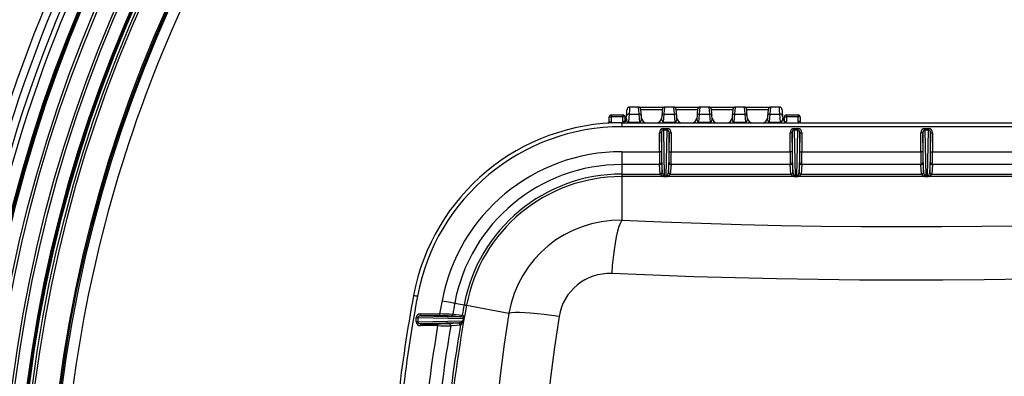
# Model space of a CAD drawing. Units: millimetres. Extents: x 379 to 788, y 164 to 687.
# Drawn here: x 457 to 532, y 328 to 355 of the extents above; entities that cross this region are included whole.
import ezdxf

# ---------------------------------------------------------------- set-up
doc = ezdxf.new("R2010")
doc.units = ezdxf.units.MM

msp = doc.modelspace()

# ---------------------------------------------------------------- linework, layer by layer
at = {"color": 7, "linetype": 'Continuous', "lineweight": 25}
for p, q in [((504.313, 348.49), (503.655, 348.49)), ((504.313, 348.49), (506.355, 348.49)), ((506.154, 348.29), (504.514, 348.29)), ((507.013, 348.49), (506.355, 348.49)), ((507.013, 348.49), (509.055, 348.49)), ((508.854, 348.29), (507.214, 348.29)), ((509.713, 348.49), (509.055, 348.49)), ((509.713, 348.49), (511.755, 348.49)), ((511.554, 348.29), (509.914, 348.29)), ((512.413, 348.49), (511.755, 348.49)), ((512.413, 348.49), (514.455, 348.49)), ((514.254, 348.29), (512.614, 348.29)), ((515.113, 348.49), (514.455, 348.49)), ((502.096, 347.353), (502.096, 347.738)), ((502.096, 347.738), (502.246, 347.738)), ((502.096, 347.353), (502.246, 347.353)), ((502.246, 347.888), (502.246, 347.738)), ((502.246, 347.888), (503.143, 347.888)), ((502.246, 347.738), (502.246, 347.353)), ((503.143, 347.738), (502.246, 347.738)), ((503.143, 347.888), (503.143, 347.738)), ((503.143, 347.388), (503.143, 347.738)), ((503.293, 347.738), (503.143, 347.738)), ((503.293, 347.738), (503.293, 347.418)), ((503.398, 347.655), (503.411, 347.798)), ((503.398, 347.655), (503.404, 347.518)), ((503.61, 347.954), (503.557, 347.344)), ((503.557, 347.29), (503.557, 347.344)), ((503.557, 347.344), (504.411, 347.344)), ((503.61, 347.954), (504.358, 347.954)), ((504.358, 347.954), (504.411, 347.344)), ((504.411, 347.29), (504.411, 347.344)), ((504.569, 347.655), (504.557, 347.798)), ((506.111, 347.798), (506.098, 347.655)), ((506.257, 347.344), (506.31, 347.954)), ((506.257, 347.29), (506.257, 347.344)), ((506.257, 347.344), (507.111, 347.344)), ((506.31, 347.954), (507.058, 347.954)), ((507.058, 347.954), (507.111, 347.344)), ((507.111, 347.29), (507.111, 347.344)), ((507.269, 347.655), (507.257, 347.798)), ((508.811, 347.798), (508.798, 347.655)), ((508.957, 347.344), (509.01, 347.954)), ((508.957, 347.29), (508.957, 347.344)), ((508.957, 347.344), (509.811, 347.344)), ((509.01, 347.954), (509.758, 347.954)), ((509.758, 347.954), (509.811, 347.344)), ((509.811, 347.29), (509.811, 347.344)), ((509.969, 347.655), (509.957, 347.798)), ((511.511, 347.798), (511.498, 347.655)), ((511.657, 347.344), (511.71, 347.954)), ((511.657, 347.29), (511.657, 347.344)), ((511.657, 347.344), (512.511, 347.344)), ((511.71, 347.954), (512.458, 347.954)), ((512.458, 347.954), (512.511, 347.344)), ((512.511, 347.29), (512.511, 347.344)), ((512.669, 347.655), (512.657, 347.798)), ((514.211, 347.798), (514.198, 347.655)), ((514.357, 347.344), (514.41, 347.954)), ((514.357, 347.29), (514.357, 347.344)), ((514.357, 347.344), (515.211, 347.344)), ((514.41, 347.954), (515.158, 347.954)), ((515.211, 347.344), (515.158, 347.954)), ((515.211, 347.29), (515.211, 347.344)), ((515.357, 347.798), (515.369, 347.655)), ((515.496, 347.397), (515.496, 347.738)), ((515.496, 347.738), (515.646, 347.738)), ((515.646, 347.888), (515.646, 347.738)), ((515.646, 347.888), (516.543, 347.888)), ((515.646, 347.738), (515.646, 347.388)), ((516.543, 347.738), (515.646, 347.738)), ((516.543, 347.888), (516.543, 347.738)), ((516.543, 347.388), (516.543, 347.738)), ((516.693, 347.738), (516.543, 347.738)), ((516.693, 347.388), (516.543, 347.388)), ((516.693, 347.738), (516.693, 347.388)), ((503.052, 347.29), (503.052, 346.99)), ((503.052, 347.29), (569.716, 347.29)), ((569.716, 346.99), (503.052, 346.99)), ((506.234, 346.729), (506.234, 346.857)), ((506.234, 346.857), (506.534, 346.857)), ((506.234, 346.729), (506.309, 343.181)), ((506.534, 346.729), (506.234, 346.729)), ((506.459, 343.181), (506.534, 346.729)), ((506.534, 346.729), (506.534, 346.857)), ((516.234, 346.729), (516.234, 346.857)), ((516.234, 346.857), (516.534, 346.857)), ((516.234, 346.729), (516.309, 343.181)), ((516.534, 346.729), (516.234, 346.729)), ((516.459, 343.181), (516.534, 346.729)), ((516.534, 346.729), (516.534, 346.857)), ((526.234, 346.729), (526.234, 346.857)), ((526.234, 346.857), (526.534, 346.857)), ((526.234, 346.729), (526.309, 343.181)), ((526.534, 346.729), (526.234, 346.729)), ((526.459, 343.181), (526.534, 346.729)), ((526.534, 346.729), (526.534, 346.857)), ((505.936, 345.073), (505.936, 346.506)), ((506.086, 346.506), (505.936, 346.506)), ((506.149, 343.505), (506.086, 346.506)), ((506.086, 346.506), (506.086, 345.073)), ((506.682, 346.506), (506.618, 343.505)), ((506.682, 345.073), (506.682, 346.506)), ((506.682, 346.506), (506.832, 346.506)), ((506.832, 346.506), (506.832, 345.073)), ((515.936, 345.073), (515.936, 346.506)), ((516.086, 346.506), (515.936, 346.506)), ((516.149, 343.505), (516.086, 346.506)), ((516.086, 346.506), (516.086, 345.073)), ((516.682, 346.506), (516.618, 343.505)), ((516.682, 345.073), (516.682, 346.506)), ((516.682, 346.506), (516.832, 346.506)), ((516.832, 346.506), (516.832, 345.073)), ((525.936, 345.073), (525.936, 346.506)), ((526.086, 346.506), (525.936, 346.506)), ((526.149, 343.505), (526.086, 346.506)), ((526.086, 346.506), (526.086, 345.073)), ((526.682, 346.506), (526.618, 343.505)), ((526.682, 345.073), (526.682, 346.506)), ((526.682, 346.506), (526.832, 346.506)), ((526.832, 346.506), (526.832, 345.073)), ((503.052, 345.073), (503.052, 344.088)), ((503.052, 345.073), (505.936, 345.073)), ((506.086, 345.073), (505.936, 345.073)), ((506.682, 345.073), (506.832, 345.073)), ((506.832, 345.073), (515.936, 345.073)), ((516.086, 345.073), (515.936, 345.073)), ((516.682, 345.073), (516.832, 345.073)), ((516.832, 345.073), (525.936, 345.073)), ((526.086, 345.073), (525.936, 345.073)), ((526.682, 345.073), (526.832, 345.073)), ((526.832, 345.073), (535.936, 345.073)), ((503.052, 344.088), (503.052, 343.358)), ((505.945, 344.088), (503.052, 344.088)), ((505.999, 343.358), (505.945, 344.088)), ((506.095, 344.236), (506.149, 343.506)), ((506.618, 343.506), (506.673, 344.236)), ((506.823, 344.088), (506.768, 343.358)), ((515.945, 344.088), (506.823, 344.088)), ((515.999, 343.358), (515.945, 344.088)), ((516.095, 344.236), (516.149, 343.506)), ((516.618, 343.506), (516.673, 344.236)), ((516.823, 344.088), (516.768, 343.358)), ((525.945, 344.088), (516.823, 344.088)), ((525.999, 343.358), (525.945, 344.088)), ((526.095, 344.236), (526.149, 343.506)), ((526.618, 343.506), (526.673, 344.236)), ((526.823, 344.088), (526.768, 343.358)), ((535.945, 344.088), (526.823, 344.088)), ((503.052, 343.358), (503.052, 343.169)), ((503.052, 343.358), (505.999, 343.358)), ((503.052, 343.169), (503.052, 339.814)), ((506.247, 343.169), (503.052, 343.169)), ((505.999, 343.358), (505.999, 343.358)), ((506.149, 343.505), (506.149, 343.506)), ((506.309, 343.163), (506.309, 343.181)), ((506.309, 343.181), (506.459, 343.181)), ((506.459, 343.163), (506.309, 343.163)), ((506.459, 343.163), (506.459, 343.181)), ((516.247, 343.169), (506.521, 343.169)), ((506.618, 343.506), (506.618, 343.505)), ((506.768, 343.358), (506.768, 343.358)), ((506.768, 343.358), (515.999, 343.358)), ((515.999, 343.358), (515.999, 343.358)), ((516.149, 343.505), (516.149, 343.506)), ((516.309, 343.163), (516.309, 343.181)), ((516.309, 343.181), (516.459, 343.181)), ((516.459, 343.163), (516.309, 343.163)), ((516.459, 343.163), (516.459, 343.181)), ((526.247, 343.169), (516.521, 343.169)), ((516.618, 343.506), (516.618, 343.505)), ((516.768, 343.358), (516.768, 343.358)), ((516.768, 343.358), (525.999, 343.358)), ((525.999, 343.358), (525.999, 343.358)), ((526.149, 343.505), (526.149, 343.506)), ((526.309, 343.163), (526.309, 343.181)), ((526.309, 343.181), (526.459, 343.181)), ((526.459, 343.163), (526.309, 343.163)), ((526.459, 343.163), (526.459, 343.181)), ((536.247, 343.169), (526.521, 343.169)), ((526.618, 343.506), (526.618, 343.505)), ((526.768, 343.358), (526.768, 343.358)), ((526.768, 343.358), (535.999, 343.358)), ((490.273, 333.473), (490.991, 333.339)), ((491.177, 333.305), (494.417, 332.7)), ((487.438, 332.339), (487.311, 332.339)), ((487.311, 332.038), (487.311, 332.339)), ((490.943, 332.265), (487.438, 332.339)), ((487.438, 332.339), (487.438, 332.038)), ((487.662, 332.487), (487.662, 332.637)), ((487.662, 332.637), (489.12, 332.637)), ((487.662, 332.487), (490.707, 332.423)), ((489.12, 332.487), (487.662, 332.487)), ((489.12, 332.487), (489.12, 332.637)), ((490.701, 332.423), (489.969, 332.477)), ((490.707, 332.423), (490.701, 332.423)), ((490.847, 332.547), (490.852, 332.547)), ((490.897, 332.111), (490.943, 332.265)), ((487.438, 332.038), (487.311, 332.038)), ((487.438, 332.038), (490.897, 332.111)), ((490.517, 331.95), (487.662, 331.89)), ((487.662, 331.89), (488.965, 331.89)), ((487.662, 331.89), (487.662, 331.74)), ((488.965, 331.74), (487.662, 331.74)), ((488.965, 331.89), (488.965, 331.74)), ((489.816, 331.9), (490.517, 331.95)), ((490.517, 331.95), (490.612, 331.962)), ((490.715, 331.796), (490.663, 331.775)), ((490.959, 332.24), (490.913, 332.086))]:
    msp.add_line(p, q, dxfattribs=at)
at = {"color": 8, "linetype": 'Continuous', "lineweight": 25}
for p, q in [((503.262, 347.388), (503.143, 347.388)), ((515.506, 347.388), (515.646, 347.388))]:
    msp.add_line(p, q, dxfattribs=at)
at = {"color": 7, "linetype": 'Continuous', "lineweight": 25, "flags": 128}
for points in [[(503.411, 347.798), (503.435, 348.078), (503.45, 348.25), (503.455, 348.307)], [(503.655, 348.49), (503.65, 348.429), (503.635, 348.249), (503.61, 347.954)], [(504.313, 348.49), (504.318, 348.429), (504.333, 348.249), (504.358, 347.954)], [(504.557, 347.798), (504.532, 348.078), (504.517, 348.25), (504.512, 348.307)], [(506.155, 348.307), (506.15, 348.25), (506.135, 348.078), (506.111, 347.798)], [(506.31, 347.954), (506.335, 348.249), (506.35, 348.429), (506.355, 348.49)], [(507.013, 348.49), (507.018, 348.429), (507.033, 348.249), (507.058, 347.954)], [(507.257, 347.798), (507.232, 348.078), (507.217, 348.25), (507.212, 348.307)], [(508.855, 348.307), (508.85, 348.25), (508.835, 348.078), (508.811, 347.798)], [(509.01, 347.954), (509.035, 348.249), (509.05, 348.429), (509.055, 348.49)], [(509.713, 348.49), (509.718, 348.429), (509.733, 348.249), (509.758, 347.954)], [(509.957, 347.798), (509.932, 348.078), (509.917, 348.25), (509.912, 348.307)], [(511.555, 348.307), (511.55, 348.25), (511.535, 348.078), (511.511, 347.798)], [(511.71, 347.954), (511.735, 348.249), (511.75, 348.429), (511.755, 348.49)], [(512.413, 348.49), (512.418, 348.429), (512.433, 348.249), (512.458, 347.954)], [(512.657, 347.798), (512.632, 348.078), (512.617, 348.25), (512.612, 348.307)], [(514.255, 348.307), (514.25, 348.25), (514.235, 348.078), (514.211, 347.798)], [(514.41, 347.954), (514.435, 348.249), (514.45, 348.429), (514.455, 348.49)], [(515.158, 347.954), (515.133, 348.249), (515.118, 348.429), (515.113, 348.49)], [(515.312, 348.307), (515.317, 348.25), (515.332, 348.078), (515.357, 347.798)], [(506.149, 343.505), (506.197, 343.296), (506.237, 343.227), (506.267, 343.196), (506.278, 343.189)], [(506.49, 343.189), (506.5, 343.196), (506.531, 343.227), (506.57, 343.296), (506.618, 343.505)], [(516.149, 343.505), (516.197, 343.296), (516.237, 343.227), (516.267, 343.196), (516.278, 343.189)], [(516.49, 343.189), (516.5, 343.196), (516.531, 343.227), (516.57, 343.296), (516.618, 343.505)], [(526.149, 343.505), (526.197, 343.296), (526.237, 343.227), (526.267, 343.196), (526.278, 343.189)], [(526.49, 343.189), (526.5, 343.196), (526.531, 343.227), (526.57, 343.296), (526.618, 343.505)], [(503.052, 339.814), (506.088, 339.69), (509.135, 339.584), (512.19, 339.496), (515.252, 339.426), (518.32, 339.374), (521.392, 339.341), (524.465, 339.327), (527.539, 339.33), (530.612, 339.353), (533.683, 339.393), (536.748, 339.452), (539.808, 339.529), (542.86, 339.624), (545.903, 339.738), (548.935, 339.869), (551.954, 340.019), (554.959, 340.187), (557.948, 340.373), (560.92, 340.576), (563.873, 340.797), (566.806, 341.036), (569.716, 341.292)], [(503.052, 339.814), (502.944, 339.609), (502.837, 339.327), (502.735, 338.973), (502.637, 338.552), (502.547, 338.071), (502.465, 337.539), (502.392, 336.964), (502.331, 336.356), (502.282, 335.726)], [(571.245, 337.255), (568.234, 336.99), (565.2, 336.743), (562.145, 336.514), (559.071, 336.303), (555.979, 336.111), (552.87, 335.938), (549.747, 335.783), (546.61, 335.647), (543.463, 335.529), (540.306, 335.431), (537.14, 335.351), (533.969, 335.29), (530.793, 335.248), (527.614, 335.225), (524.434, 335.222), (521.254, 335.237), (518.077, 335.271), (514.903, 335.324), (511.735, 335.396), (508.574, 335.487), (505.423, 335.597), (502.282, 335.726)], [(487.126, 334.061), (487.132, 334.06), (487.148, 334.057), (487.176, 334.051), (487.212, 334.045), (487.257, 334.036), (487.308, 334.027), (487.363, 334.016), (487.421, 334.006)], [(489.305, 333.654), (489.476, 333.622), (489.641, 333.591), (489.796, 333.562), (489.937, 333.536), (490.058, 333.514), (490.156, 333.495), (490.229, 333.482), (490.273, 333.473)], [(490.991, 333.339), (491.011, 333.336), (491.031, 333.332), (491.052, 333.328), (491.075, 333.324), (491.099, 333.319), (491.124, 333.315), (491.15, 333.31), (491.177, 333.305)], [(490.114, 332.601), (490.166, 332.598), (490.375, 332.582), (490.847, 332.547)], [(490.943, 332.265), (490.95, 332.28), (490.95, 332.28), (490.952, 332.288), (490.953, 332.297), (490.953, 332.304), (490.952, 332.311), (490.945, 332.33), (490.921, 332.357), (490.827, 332.403), (490.76, 332.418), (490.707, 332.423)], [(490.852, 332.547), (490.916, 332.512), (490.964, 332.422), (490.973, 332.369), (490.974, 332.332), (490.972, 332.304), (490.967, 332.271), (490.959, 332.24)], [(498.26, 332.446), (497.671, 332.525), (497.104, 332.592), (496.569, 332.647), (496.073, 332.69), (495.623, 332.72), (495.227, 332.736), (494.891, 332.738), (494.62, 332.726), (494.417, 332.7)], [(490.663, 331.775), (490.609, 331.772), (490.395, 331.756), (489.962, 331.725)]]:
    msp.add_lwpolyline(points, dxfattribs=at)
at = {"color": 8, "linetype": 'Continuous', "lineweight": 25, "flags": 128}
msp.add_lwpolyline([(502.246, 347.353), (502.232, 347.27), (502.226, 347.26)], dxfattribs=at)
at = {"color": 7, "linetype": 'Continuous', "lineweight": 25}
for radius in [109.337, 109.3, 109.234, 109.2, 109.134, 108.2, 107.995, 106.805, 106.6, 105.666, 105.6, 105.566, 105.5, 105.272, 105.079, 103.213, 103.113, 103]:
    msp.add_circle((562.384, 313.727), radius, dxfattribs=at)
for centre, radius, start, end in [((562.384, 313.727), 102.2, 139.34145, 172.62587), ((562.384, 313.727), 111.844, 147.81535, 189.18465), ((562.384, 313.727), 111.253, 147.81535, 189.18465), ((562.384, 313.727), 110.658, 147.51856, 189.48144), ((562.384, 313.727), 110.264, 147.51856, 189.48144), ((562.384, 313.727), 116.6, 149.92725, 165.12068), ((562.384, 313.727), 116.1, 149.92725, 165.12068), ((503.655, 348.29), 0.2, 90, 175), ((504.313, 348.29), 0.2, 5, 90), ((506.355, 348.29), 0.2, 90, 175), ((507.013, 348.29), 0.2, 5, 90), ((509.055, 348.29), 0.2, 90, 175), ((509.713, 348.29), 0.2, 5, 90), ((511.755, 348.29), 0.2, 90, 175), ((512.413, 348.29), 0.2, 5, 90), ((514.455, 348.29), 0.2, 90, 175), ((515.113, 348.29), 0.2, 5, 90), ((501.996, 347.353), 0.1, 273.74761, 0.00308), ((502.246, 347.738), 0.15, 90, 180), ((503, 347.69), 0.4, 270.17941, 355), ((503.049, 347.679), 0.389, 270.35202, 335.54725), ((503.143, 347.738), 0.15, 0, 90), ((503.594, 347.769), 0.186, 85.07778, 170.96152), ((504.374, 347.769), 0.186, 9.03585, 94.92319), ((504.968, 347.69), 0.4, 185, 270), ((505.7, 347.69), 0.4, 270, 355), ((506.294, 347.769), 0.186, 85.07598, 170.96332), ((507.074, 347.769), 0.186, 9.03585, 94.92319), ((507.668, 347.69), 0.4, 185, 270), ((508.4, 347.69), 0.4, 270, 355), ((508.994, 347.769), 0.186, 85.07526, 170.96403), ((509.774, 347.769), 0.186, 9.03597, 94.92474), ((510.368, 347.69), 0.4, 185, 270), ((511.1, 347.69), 0.4, 270, 355), ((511.694, 347.769), 0.186, 85.07681, 170.96415), ((512.474, 347.769), 0.186, 9.03722, 94.92348), ((513.068, 347.69), 0.4, 185, 270), ((513.8, 347.69), 0.4, 270, 355), ((514.394, 347.769), 0.186, 85.07652, 170.96278), ((515.174, 347.769), 0.186, 9.03722, 94.92348), ((515.768, 347.69), 0.4, 185, 270), ((515.646, 347.738), 0.15, 90, 180), ((516.543, 347.738), 0.15, 0, 90), ((503.052, 331.089), 16.201, 90, 169.43114), ((503.052, 331.089), 15.901, 90, 169.43114), ((503.052, 331.089), 13.984, 90, 169.43114), ((503.052, 331.089), 12.999, 90, 169.43114), ((505.946, 344.238), 0.149, 269.71807, 359.40899), ((506.822, 344.238), 0.149, 180.59101, 270.28193), ((515.946, 344.238), 0.149, 269.7192, 359.40786), ((516.822, 344.238), 0.149, 180.59166, 270.28014), ((525.946, 344.238), 0.149, 269.7192, 359.40786), ((526.822, 344.238), 0.149, 180.59166, 270.28128), ((503.052, 331.089), 12.269, 90, 169.43114), ((503.052, 331.089), 12.08, 90, 169.43114), ((506, 343.507), 0.149, 269.72101, 359.40605), ((506, 343.507), 0.149, 269.71873, 359.40718), ((506.301, 343.497), 0.332, 204.7847, 260.67267), ((506.216, 343.25), 0.087, 291.13584, 315.56515), ((506.552, 343.25), 0.0869, 224.41554, 248.87327), ((506.467, 343.497), 0.332, 279.32733, 335.2153), ((506.768, 343.507), 0.149, 180.59395, 270.27899), ((506.768, 343.507), 0.149, 180.59282, 270.28127), ((516, 343.507), 0.149, 269.72084, 359.40622), ((516, 343.507), 0.149, 269.71921, 359.40783), ((516.301, 343.497), 0.332, 204.78491, 260.67179), ((516.216, 343.25), 0.0869, 291.12246, 315.58363), ((516.552, 343.25), 0.087, 224.4285, 248.86541), ((516.467, 343.497), 0.332, 279.32734, 335.21529), ((516.768, 343.507), 0.149, 180.5933, 270.2785), ((516.768, 343.507), 0.149, 180.59037, 270.28259), ((526, 343.507), 0.149, 269.7215, 359.4067), ((526, 343.507), 0.149, 269.71806, 359.40898), ((526.301, 343.497), 0.332, 204.78432, 260.67305), ((526.216, 343.25), 0.0869, 291.13003, 315.58116), ((526.552, 343.25), 0.0869, 224.41884, 248.86997), ((526.467, 343.497), 0.332, 279.32695, 335.21568), ((526.768, 343.507), 0.149, 180.5933, 270.2785), ((526.768, 343.507), 0.149, 180.59102, 270.28194), ((502.882, 331.223), 8.593, 88.86696, 170.09802), ((502.109, 331.832), 3.897, 87.45689, 170.93462), ((597.384, 313.489), 112.161, 169.43114, 173.51368), ((597.384, 313.489), 111.861, 169.43114, 173.51368), ((597.384, 313.489), 109.944, 169.43114, 169.97012), ((597.384, 313.489), 108.04, 169.43114, 180), ((597.384, 313.489), 108.959, 169.43114, 169.89727), ((597.384, 313.489), 108.229, 169.43114, 169.85757), ((488.717, 307.133), 25.507, 86.86002, 89.09428), ((489.283, 308.334), 24.153, 88.37256, 90.38568), ((489.967, 332.626), 0.149, 270.4972, 350.44177), ((490.7, 332.572), 0.149, 270.49829, 350.40141), ((490.705, 332.571), 0.149, 270.51453, 350.42444), ((490.894, 332.217), 0.0686, 19.58272, 44.62331), ((614.07, 313.489), 121.186, 170.8783, 189.1217), ((617.259, 313.489), 120.499, 170.94813, 189.05187), ((597.384, 313.489), 109.944, 170.44401, 174.8871), ((597.384, 313.489), 108.959, 170.3651, 174.85262), ((489.113, 357.547), 25.657, 269.66969, 271.56918), ((490.078, 371.121), 39.396, 268.38234, 269.83133), ((597.384, 313.489), 108.229, 170.26125, 174.84662), ((489.814, 331.75), 0.15, 350.34095, 89.28759), ((490.515, 331.801), 0.15, 350.2573, 89.28488), ((490.56, 332.409), 0.45, 276.61247, 318.52404), ((490.563, 331.817), 0.153, 352.21966, 71.51111), ((490.344, 332.262), 0.596, 308.53104, 342.80206), ((490.85, 332.063), 0.0669, 19.90954, 45.64186)]:
    msp.add_arc(centre, radius, start, end, dxfattribs=at)
at = {"color": 8, "linetype": 'Continuous', "lineweight": 25}
for centre, major_axis, start_param, end_param in [((503.393, 347.388), (-0.177, -0.177), 5.497825, 5.771919), ((515.396, 347.388), (0.177, -0.177), 0.480842, 0.78536), ((516.793, 347.388), (-0.177, -0.177), 5.497825, 5.900202)]:
    msp.add_ellipse(centre, major_axis=major_axis, ratio=0.999924, start_param=start_param, end_param=end_param, dxfattribs=at)
at = {"color": 7, "linetype": 'Continuous', "lineweight": 25}
for centre, major_axis, ratio, start_param, end_param in [((503.602, 347.69), (0.074, 0.344), 0.558909, 2.209682, 3.286447), ((504.366, 347.69), (-0.074, 0.344), 0.558909, 2.996738, 4.491984), ((506.302, 347.69), (0.074, 0.344), 0.558909, 1.791202, 3.286447), ((507.066, 347.69), (-0.074, 0.344), 0.558909, 2.996738, 4.491984), ((509.002, 347.69), (0.074, 0.344), 0.558909, 1.791202, 3.286447), ((509.766, 347.69), (-0.074, 0.344), 0.558909, 2.996738, 4.491984), ((511.702, 347.69), (0.074, 0.344), 0.558909, 1.791202, 3.286447), ((512.466, 347.69), (-0.074, 0.344), 0.558909, 2.996738, 4.491984), ((514.402, 347.69), (0.074, 0.344), 0.558909, 1.791202, 3.286447), ((515.166, 347.69), (-0.074, 0.344), 0.558909, 2.996738, 4.491984), ((516.793, 347.388), (0.0707, 0.0707), 0.999695, 2.356233, 3.721928), ((506.236, 346.504), (-0.007, 0.353), 0.85019, 6.26521, 7.829116), ((506.236, 346.504), (-0.005, 0.225), 0.66568, 6.26521, 7.829116), ((506.532, 346.504), (0.007, 0.353), 0.85019, 4.737254, 6.30116), ((506.532, 346.504), (0.005, 0.225), 0.66568, 4.737254, 6.30116), ((516.236, 346.504), (-0.007, 0.353), 0.85019, 6.26521, 7.829116), ((516.236, 346.504), (-0.005, 0.225), 0.66568, 6.26521, 7.829116), ((516.532, 346.504), (0.007, 0.353), 0.85019, 4.737254, 6.30116), ((516.532, 346.504), (0.005, 0.225), 0.66568, 4.737254, 6.30116), ((526.236, 346.504), (-0.007, 0.353), 0.85019, 6.26521, 7.829116), ((526.236, 346.504), (-0.005, 0.225), 0.66568, 6.26521, 7.829116), ((526.532, 346.504), (0.007, 0.353), 0.85019, 4.737254, 6.30116), ((526.532, 346.504), (0.005, 0.225), 0.66568, 4.737254, 6.30116), ((505.947, 345.073), (0, 1), 0.011127, 1.570796, 2.96706), ((506.097, 345.073), (0, 0.85), 0.013091, 1.570796, 2.96706), ((506.671, 345.073), (0, 0.85), 0.013091, 3.316126, 4.712389), ((506.821, 345.073), (0, 1), 0.011127, 3.316126, 4.712389), ((515.947, 345.073), (0, 1), 0.011127, 1.570796, 2.96706), ((516.097, 345.073), (0, 0.85), 0.013091, 1.570796, 2.96706), ((516.671, 345.073), (0, 0.85), 0.013091, 3.316126, 4.712389), ((516.821, 345.073), (0, 1), 0.011127, 3.316126, 4.712389), ((525.947, 345.073), (0, 1), 0.011127, 1.570796, 2.96706), ((526.097, 345.073), (0, 0.85), 0.013091, 1.570796, 2.96706), ((526.671, 345.073), (0, 0.85), 0.013091, 3.316126, 4.712389), ((526.821, 345.073), (0, 1), 0.011127, 3.316126, 4.712389), ((506.298, 343.432), (0.297, -0.049), 0.89131, 4.688463, 4.894957), ((506.298, 343.577), (-0.013, 0.397), 0.377694, 2.920204, 3.126698), ((506.47, 343.577), (0.013, 0.397), 0.377694, 3.156487, 3.362981), ((506.47, 343.432), (0.297, 0.049), 0.89131, 4.529821, 4.736315), ((516.298, 343.432), (0.297, -0.049), 0.89131, 4.688463, 4.894957), ((516.298, 343.577), (-0.013, 0.397), 0.377694, 2.920204, 3.126698), ((516.47, 343.577), (0.013, 0.397), 0.377694, 3.156487, 3.362981), ((516.47, 343.432), (0.297, 0.049), 0.89131, 4.529821, 4.736315), ((526.298, 343.432), (0.297, -0.049), 0.89131, 4.688463, 4.894957), ((526.298, 343.577), (-0.013, 0.397), 0.377694, 2.920204, 3.126698), ((526.47, 343.577), (0.013, 0.397), 0.377694, 3.156487, 3.362981), ((526.47, 343.432), (0.297, 0.049), 0.89131, 4.529821, 4.736315), ((487.664, 332.337), (0.354, -0.007), 0.848254, 1.595515, 3.159381), ((487.664, 332.337), (0.226, -0.005), 0.662457, 1.595515, 3.159381), ((487.664, 332.04), (0.354, 0.007), 0.848254, 3.123805, 4.68767), ((487.664, 332.04), (0.226, 0.005), 0.662457, 3.123805, 4.68767)]:
    msp.add_ellipse(centre, major_axis=major_axis, ratio=ratio, start_param=start_param, end_param=end_param, dxfattribs=at)

doc.saveas('drawing.dxf')
